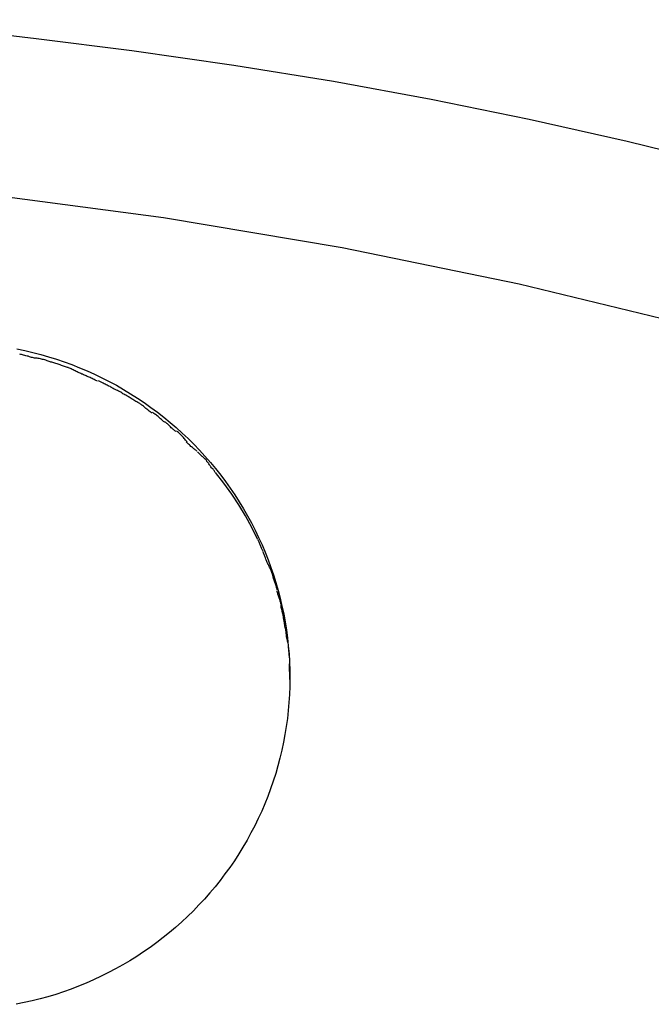
# Model space of a CAD drawing. Extents: x -32.3 to 32.3, y -12.2 to 12.2.
# Drawn here: x -15.2 to -14.7, y 10 to 10.8 of the extents above; entities that cross this region are included whole.
import ezdxf

# ---------------------------------------------------------------- set-up
doc = ezdxf.new("R2010")
doc.units = 0
doc.layers.get('0').update_dxf_attribs({"linetype": 'CONTINUOUS'})

msp = doc.modelspace()

# ---------------------------------------------------------------- linework, layer by layer
at = {"color": 0}
for points in [[(-14.621, 10.7077), (-14.7074, 10.7288), (-14.7942, 10.7483), (-14.8811, 10.766), (-14.9676, 10.782), (-15.0557, 10.7963), (-15.146, 10.809), (-15.2309, 10.8199), (-15.3077, 10.8289), (-15.4063, 10.8367)], [(-14.6473, 10.565), (-14.803, 10.6028), (-14.9599, 10.6349), (-15.118, 10.6615), (-15.2767, 10.6823)], [(-14.6473, 10.565), (-14.803, 10.6028), (-14.9599, 10.6349), (-15.118, 10.6615), (-15.2767, 10.6823)], [(-15.2479, 10.5455), (-15.2408, 10.544), (-15.2337, 10.5423), (-15.2268, 10.5404), (-15.2198, 10.5385), (-15.2129, 10.5363), (-15.206, 10.534), (-15.1992, 10.5315), (-15.1925, 10.5288), (-15.1857, 10.526), (-15.1791, 10.523), (-15.1726, 10.5199), (-15.1661, 10.5166), (-15.1597, 10.5132), (-15.1534, 10.5096), (-15.1472, 10.5058), (-15.1411, 10.5019), (-15.1351, 10.4979), (-15.1292, 10.4937), (-15.1234, 10.4894), (-15.1178, 10.485), (-15.1121, 10.4804), (-15.1067, 10.4758), (-15.1014, 10.4709), (-15.0961, 10.466), (-15.0911, 10.461), (-15.0861, 10.4558), (-15.0813, 10.4504), (-15.0765, 10.445), (-15.0719, 10.4395), (-15.0674, 10.4338), (-15.0631, 10.4281), (-15.0589, 10.4222), (-15.0549, 10.4162), (-15.051, 10.4102), (-15.0472, 10.404), (-15.0436, 10.3978), (-15.0402, 10.3914), (-15.0369, 10.3851), (-15.0338, 10.3786), (-15.0308, 10.3721), (-15.028, 10.3655), (-15.0254, 10.3588), (-15.023, 10.3521), (-15.0206, 10.3454), (-15.0185, 10.3386), (-15.0165, 10.3317), (-15.0147, 10.3248), (-15.0131, 10.3179), (-15.0116, 10.3109), (-15.0103, 10.3039), (-15.0092, 10.2968), (-15.0083, 10.2898), (-15.0075, 10.2826), (-15.0068, 10.2755), (-15.0064, 10.2683), (-15.0062, 10.2612), (-15.0061, 10.254), (-15.0062, 10.2468), (-15.0065, 10.2397), (-15.0069, 10.2325), (-15.0076, 10.2254), (-15.0083, 10.2184), (-15.0093, 10.2113), (-15.0105, 10.2042), (-15.0117, 10.1973), (-15.0133, 10.1903), (-15.0149, 10.1834), (-15.0167, 10.1765), (-15.0187, 10.1697), (-15.0208, 10.1629), (-15.0232, 10.1562), (-15.0257, 10.1495), (-15.0283, 10.1429), (-15.0311, 10.1364), (-15.0341, 10.1299), (-15.0373, 10.1235), (-15.0406, 10.1171), (-15.044, 10.1108), (-15.0477, 10.1046), (-15.0514, 10.0985), (-15.0553, 10.0924), (-15.0594, 10.0865), (-15.0636, 10.0808), (-15.0679, 10.075), (-15.0724, 10.0695), (-15.077, 10.064), (-15.0817, 10.0586), (-15.0866, 10.0534), (-15.0916, 10.0483), (-15.0967, 10.0433), (-15.1019, 10.0384), (-15.1073, 10.0336), (-15.1127, 10.029), (-15.1183, 10.0245), (-15.124, 10.0202), (-15.1299, 10.0159), (-15.1358, 10.0118), (-15.1417, 10.0079), (-15.1479, 10.004), (-15.1541, 10.0004), (-15.1604, 9.9968), (-15.1668, 9.9935), (-15.1733, 9.9903), (-15.1799, 9.9872), (-15.1865, 9.9843), (-15.1932, 9.9815), (-15.1999, 9.979), (-15.2067, 9.9766), (-15.2135, 9.9743), (-15.2205, 9.9722), (-15.2274, 9.9703), (-15.2344, 9.9686), (-15.2414, 9.967), (-15.2485, 9.9655)], [(-15.2308, 10.5372), (-15.2308, 10.5372), (-15.2314, 10.5372), (-15.2322, 10.5373), (-15.2331, 10.5374), (-15.234, 10.5377), (-15.2349, 10.5379), (-15.2359, 10.5382), (-15.2368, 10.5385), (-15.238, 10.5389), (-15.2389, 10.5391), (-15.2399, 10.5394), (-15.2408, 10.5397), (-15.2419, 10.54), (-15.2428, 10.5401), (-15.2437, 10.5404), (-15.2444, 10.5405), (-15.2453, 10.5407)], [(-15.2308, 10.5372), (-15.2308, 10.5372), (-15.2314, 10.5372), (-15.2322, 10.5373), (-15.2331, 10.5374), (-15.234, 10.5377), (-15.2349, 10.5379), (-15.2359, 10.5382), (-15.2368, 10.5385), (-15.238, 10.5389), (-15.2389, 10.5391), (-15.2399, 10.5394), (-15.2408, 10.5397), (-15.2419, 10.54), (-15.2428, 10.5401), (-15.2437, 10.5404), (-15.2444, 10.5405), (-15.2453, 10.5407)], [(-15.2171, 10.5337), (-15.2171, 10.5337), (-15.2177, 10.5338), (-15.2185, 10.5341), (-15.2194, 10.5344), (-15.2203, 10.5347), (-15.2212, 10.535), (-15.2222, 10.5353), (-15.2231, 10.5356), (-15.2243, 10.5359), (-15.2252, 10.536), (-15.2261, 10.5363), (-15.227, 10.5365), (-15.2281, 10.5368), (-15.229, 10.5368), (-15.2299, 10.5371), (-15.2306, 10.5371), (-15.2315, 10.5373)], [(-15.2171, 10.5337), (-15.2171, 10.5337), (-15.2177, 10.5338), (-15.2185, 10.5341), (-15.2194, 10.5344), (-15.2203, 10.5347), (-15.2212, 10.535), (-15.2222, 10.5353), (-15.2231, 10.5356), (-15.2243, 10.5359), (-15.2252, 10.536), (-15.2261, 10.5363), (-15.227, 10.5365), (-15.2281, 10.5368), (-15.229, 10.5368), (-15.2299, 10.5371), (-15.2306, 10.5371), (-15.2315, 10.5373)], [(-15.2024, 10.5289), (-15.2024, 10.5289), (-15.203, 10.5289), (-15.2038, 10.5292), (-15.2047, 10.5295), (-15.2056, 10.5298), (-15.2065, 10.5301), (-15.2075, 10.5304), (-15.2084, 10.5307), (-15.2096, 10.5312), (-15.2105, 10.5315), (-15.2114, 10.5318), (-15.2123, 10.5321), (-15.2134, 10.5324), (-15.2143, 10.5327), (-15.2152, 10.533), (-15.2159, 10.5333), (-15.2168, 10.5337)], [(-15.2024, 10.5289), (-15.2024, 10.5289), (-15.203, 10.5289), (-15.2038, 10.5292), (-15.2047, 10.5295), (-15.2056, 10.5298), (-15.2065, 10.5301), (-15.2075, 10.5304), (-15.2084, 10.5307), (-15.2096, 10.5312), (-15.2105, 10.5315), (-15.2114, 10.5318), (-15.2123, 10.5321), (-15.2134, 10.5324), (-15.2143, 10.5327), (-15.2152, 10.533), (-15.2159, 10.5333), (-15.2168, 10.5337)], [(-15.1897, 10.523), (-15.1897, 10.523), (-15.1903, 10.5232), (-15.1911, 10.5235), (-15.1918, 10.5238), (-15.1927, 10.5242), (-15.1936, 10.5245), (-15.1945, 10.5251), (-15.1954, 10.5254), (-15.1963, 10.526), (-15.1971, 10.5263), (-15.198, 10.5268), (-15.1989, 10.5271), (-15.1998, 10.5277), (-15.2005, 10.528), (-15.2014, 10.5283), (-15.2021, 10.5286), (-15.203, 10.529)], [(-15.1897, 10.523), (-15.1897, 10.523), (-15.1903, 10.5232), (-15.1911, 10.5235), (-15.1918, 10.5238), (-15.1927, 10.5242), (-15.1936, 10.5245), (-15.1945, 10.5251), (-15.1954, 10.5254), (-15.1963, 10.526), (-15.1971, 10.5263), (-15.198, 10.5268), (-15.1989, 10.5271), (-15.1998, 10.5277), (-15.2005, 10.528), (-15.2014, 10.5283), (-15.2021, 10.5286), (-15.203, 10.529)], [(-15.1765, 10.517), (-15.1765, 10.517), (-15.1771, 10.5172), (-15.1779, 10.5175), (-15.1786, 10.5178), (-15.1795, 10.5182), (-15.1804, 10.5185), (-15.1813, 10.5191), (-15.1822, 10.5194), (-15.1831, 10.52), (-15.1839, 10.5203), (-15.1848, 10.5208), (-15.1857, 10.5211), (-15.1866, 10.5217), (-15.1872, 10.522), (-15.1881, 10.5223), (-15.1888, 10.5226), (-15.1897, 10.523)], [(-15.1765, 10.517), (-15.1765, 10.517), (-15.1771, 10.5172), (-15.1779, 10.5175), (-15.1786, 10.5178), (-15.1795, 10.5182), (-15.1804, 10.5185), (-15.1813, 10.5191), (-15.1822, 10.5194), (-15.1831, 10.52), (-15.1839, 10.5203), (-15.1848, 10.5208), (-15.1857, 10.5211), (-15.1866, 10.5217), (-15.1872, 10.522), (-15.1881, 10.5223), (-15.1888, 10.5226), (-15.1897, 10.523)], [(-15.1638, 10.5113), (-15.1638, 10.5113), (-15.1642, 10.5114), (-15.1648, 10.5117), (-15.1654, 10.512), (-15.1663, 10.5124), (-15.167, 10.5127), (-15.1679, 10.5133), (-15.1688, 10.5136), (-15.1697, 10.5142), (-15.1705, 10.5145), (-15.1714, 10.515), (-15.1722, 10.5153), (-15.1731, 10.5159), (-15.1737, 10.5162), (-15.1745, 10.5165), (-15.1751, 10.5168), (-15.1757, 10.5172)], [(-15.1638, 10.5113), (-15.1638, 10.5113), (-15.1642, 10.5114), (-15.1648, 10.5117), (-15.1654, 10.512), (-15.1663, 10.5124), (-15.167, 10.5127), (-15.1679, 10.5133), (-15.1688, 10.5136), (-15.1697, 10.5142), (-15.1705, 10.5145), (-15.1714, 10.515), (-15.1722, 10.5153), (-15.1731, 10.5159), (-15.1737, 10.5162), (-15.1745, 10.5165), (-15.1751, 10.5168), (-15.1757, 10.5172)], [(-15.1505, 10.5041), (-15.1505, 10.5041), (-15.1509, 10.5042), (-15.1515, 10.5045), (-15.1522, 10.5048), (-15.1531, 10.5054), (-15.154, 10.5058), (-15.155, 10.5064), (-15.1559, 10.507), (-15.1571, 10.5076), (-15.158, 10.5079), (-15.1589, 10.5085), (-15.1598, 10.509), (-15.1609, 10.5096), (-15.1616, 10.5099), (-15.1625, 10.5105), (-15.1631, 10.5108), (-15.1637, 10.5112)], [(-15.1505, 10.5041), (-15.1505, 10.5041), (-15.1509, 10.5042), (-15.1515, 10.5045), (-15.1522, 10.5048), (-15.1531, 10.5054), (-15.154, 10.5058), (-15.155, 10.5064), (-15.1559, 10.507), (-15.1571, 10.5076), (-15.158, 10.5079), (-15.1589, 10.5085), (-15.1598, 10.509), (-15.1609, 10.5096), (-15.1616, 10.5099), (-15.1625, 10.5105), (-15.1631, 10.5108), (-15.1637, 10.5112)], [(-15.1391, 10.4972), (-15.1391, 10.4972), (-15.1395, 10.4973), (-15.1401, 10.4976), (-15.1407, 10.4979), (-15.1416, 10.4985), (-15.1424, 10.4989), (-15.1433, 10.4995), (-15.1442, 10.5001), (-15.1451, 10.5007), (-15.1459, 10.501), (-15.1468, 10.5016), (-15.1476, 10.5021), (-15.1485, 10.5027), (-15.1491, 10.503), (-15.1499, 10.5036), (-15.1505, 10.5039), (-15.1511, 10.5044)], [(-15.1391, 10.4972), (-15.1391, 10.4972), (-15.1395, 10.4973), (-15.1401, 10.4976), (-15.1407, 10.4979), (-15.1416, 10.4985), (-15.1424, 10.4989), (-15.1433, 10.4995), (-15.1442, 10.5001), (-15.1451, 10.5007), (-15.1459, 10.501), (-15.1468, 10.5016), (-15.1476, 10.5021), (-15.1485, 10.5027), (-15.1491, 10.503), (-15.1499, 10.5036), (-15.1505, 10.5039), (-15.1511, 10.5044)], [(-15.1283, 10.4887), (-15.1283, 10.4887), (-15.1287, 10.4889), (-15.1293, 10.4893), (-15.1299, 10.4897), (-15.1306, 10.4903), (-15.1312, 10.4908), (-15.132, 10.4914), (-15.1327, 10.492), (-15.1336, 10.4928), (-15.1342, 10.4934), (-15.135, 10.494), (-15.1356, 10.4946), (-15.1365, 10.4953), (-15.1371, 10.4957), (-15.1378, 10.4963), (-15.1384, 10.4966), (-15.139, 10.497)], [(-15.1283, 10.4887), (-15.1283, 10.4887), (-15.1287, 10.4889), (-15.1293, 10.4893), (-15.1299, 10.4897), (-15.1306, 10.4903), (-15.1312, 10.4908), (-15.132, 10.4914), (-15.1327, 10.492), (-15.1336, 10.4928), (-15.1342, 10.4934), (-15.135, 10.494), (-15.1356, 10.4946), (-15.1365, 10.4953), (-15.1371, 10.4957), (-15.1378, 10.4963), (-15.1384, 10.4966), (-15.139, 10.497)], [(-15.1169, 10.4807), (-15.1169, 10.4807), (-15.1173, 10.4809), (-15.1179, 10.4813), (-15.1185, 10.4817), (-15.1192, 10.4823), (-15.1198, 10.4829), (-15.1206, 10.4835), (-15.1214, 10.4841), (-15.1223, 10.4849), (-15.1229, 10.4855), (-15.1237, 10.4861), (-15.1243, 10.4867), (-15.1252, 10.4874), (-15.1258, 10.4878), (-15.1265, 10.4884), (-15.1271, 10.4887), (-15.1277, 10.4891)], [(-15.1169, 10.4807), (-15.1169, 10.4807), (-15.1173, 10.4809), (-15.1179, 10.4813), (-15.1185, 10.4817), (-15.1192, 10.4823), (-15.1198, 10.4829), (-15.1206, 10.4835), (-15.1214, 10.4841), (-15.1223, 10.4849), (-15.1229, 10.4855), (-15.1237, 10.4861), (-15.1243, 10.4867), (-15.1252, 10.4874), (-15.1258, 10.4878), (-15.1265, 10.4884), (-15.1271, 10.4887), (-15.1277, 10.4891)], [(-15.1072, 10.4724), (-15.1072, 10.4724), (-15.1075, 10.4726), (-15.1081, 10.473), (-15.1087, 10.4734), (-15.1093, 10.474), (-15.1099, 10.4745), (-15.1105, 10.4751), (-15.1111, 10.4757), (-15.1119, 10.4765), (-15.1125, 10.4771), (-15.1131, 10.4777), (-15.1137, 10.4783), (-15.1145, 10.479), (-15.115, 10.4794), (-15.1156, 10.48), (-15.1161, 10.4803), (-15.1167, 10.4807)], [(-15.1072, 10.4724), (-15.1072, 10.4724), (-15.1075, 10.4726), (-15.1081, 10.473), (-15.1087, 10.4734), (-15.1093, 10.474), (-15.1099, 10.4745), (-15.1105, 10.4751), (-15.1111, 10.4757), (-15.1119, 10.4765), (-15.1125, 10.4771), (-15.1131, 10.4777), (-15.1137, 10.4783), (-15.1145, 10.479), (-15.115, 10.4794), (-15.1156, 10.48), (-15.1161, 10.4803), (-15.1167, 10.4807)], [(-15.097, 10.4633), (-15.097, 10.4633), (-15.0973, 10.4636), (-15.0979, 10.4642), (-15.0985, 10.4648), (-15.0991, 10.4655), (-15.0997, 10.4661), (-15.1003, 10.4669), (-15.1009, 10.4675), (-15.1018, 10.4684), (-15.1024, 10.469), (-15.103, 10.4697), (-15.1036, 10.4703), (-15.1044, 10.4711), (-15.1049, 10.4715), (-15.1055, 10.4721), (-15.106, 10.4724), (-15.1066, 10.4728)], [(-15.097, 10.4633), (-15.097, 10.4633), (-15.0973, 10.4636), (-15.0979, 10.4642), (-15.0985, 10.4648), (-15.0991, 10.4655), (-15.0997, 10.4661), (-15.1003, 10.4669), (-15.1009, 10.4675), (-15.1018, 10.4684), (-15.1024, 10.469), (-15.103, 10.4697), (-15.1036, 10.4703), (-15.1044, 10.4711), (-15.1049, 10.4715), (-15.1055, 10.4721), (-15.106, 10.4724), (-15.1066, 10.4728)], [(-15.0886, 10.4548), (-15.0886, 10.4548), (-15.0889, 10.4551), (-15.0894, 10.4557), (-15.09, 10.4561), (-15.0906, 10.4567), (-15.0912, 10.4571), (-15.0918, 10.4577), (-15.0924, 10.4583), (-15.0932, 10.4589), (-15.0938, 10.4592), (-15.0944, 10.4598), (-15.095, 10.4604), (-15.0958, 10.461), (-15.0963, 10.4614), (-15.0969, 10.462), (-15.0974, 10.4625), (-15.098, 10.4631)], [(-15.0886, 10.4548), (-15.0886, 10.4548), (-15.0889, 10.4551), (-15.0894, 10.4557), (-15.09, 10.4561), (-15.0906, 10.4567), (-15.0912, 10.4571), (-15.0918, 10.4577), (-15.0924, 10.4583), (-15.0932, 10.4589), (-15.0938, 10.4592), (-15.0944, 10.4598), (-15.095, 10.4604), (-15.0958, 10.461), (-15.0963, 10.4614), (-15.0969, 10.462), (-15.0974, 10.4625), (-15.098, 10.4631)], [(-15.0796, 10.4459), (-15.0796, 10.4459), (-15.0798, 10.4462), (-15.0801, 10.4468), (-15.0804, 10.4472), (-15.081, 10.4478), (-15.0814, 10.4482), (-15.082, 10.4488), (-15.0826, 10.4494), (-15.0832, 10.45), (-15.0838, 10.4503), (-15.0844, 10.4509), (-15.085, 10.4515), (-15.0857, 10.4521), (-15.0862, 10.4525), (-15.0868, 10.4531), (-15.0873, 10.4536), (-15.0879, 10.4542)], [(-15.0796, 10.4459), (-15.0796, 10.4459), (-15.0798, 10.4462), (-15.0801, 10.4468), (-15.0804, 10.4472), (-15.081, 10.4478), (-15.0814, 10.4482), (-15.082, 10.4488), (-15.0826, 10.4494), (-15.0832, 10.45), (-15.0838, 10.4503), (-15.0844, 10.4509), (-15.085, 10.4515), (-15.0857, 10.4521), (-15.0862, 10.4525), (-15.0868, 10.4531), (-15.0873, 10.4536), (-15.0879, 10.4542)], [(-15.0725, 10.4364), (-15.0725, 10.4364), (-15.0726, 10.4367), (-15.0729, 10.4373), (-15.0732, 10.4379), (-15.0738, 10.4385), (-15.0742, 10.4391), (-15.0748, 10.4397), (-15.0754, 10.4403), (-15.076, 10.4411), (-15.0763, 10.4417), (-15.0769, 10.4423), (-15.0774, 10.4429), (-15.078, 10.4437), (-15.0783, 10.4442), (-15.0789, 10.4448), (-15.0792, 10.4453), (-15.0796, 10.4459)], [(-15.0725, 10.4364), (-15.0725, 10.4364), (-15.0726, 10.4367), (-15.0729, 10.4373), (-15.0732, 10.4379), (-15.0738, 10.4385), (-15.0742, 10.4391), (-15.0748, 10.4397), (-15.0754, 10.4403), (-15.076, 10.4411), (-15.0763, 10.4417), (-15.0769, 10.4423), (-15.0774, 10.4429), (-15.078, 10.4437), (-15.0783, 10.4442), (-15.0789, 10.4448), (-15.0792, 10.4453), (-15.0796, 10.4459)], [(-15.0347, 10.3772), (-15.0399, 10.3875), (-15.0455, 10.3976), (-15.0513, 10.4073), (-15.0576, 10.4169), (-15.0645, 10.4265), (-15.0719, 10.436)], [(-15.0301, 10.3666), (-15.0301, 10.3666), (-15.0301, 10.3669), (-15.0304, 10.3674), (-15.0307, 10.368), (-15.031, 10.3686), (-15.0313, 10.3692), (-15.0316, 10.37), (-15.0319, 10.3706), (-15.0322, 10.3715), (-15.0325, 10.3721), (-15.0328, 10.3729), (-15.0331, 10.3735), (-15.0334, 10.3744), (-15.0337, 10.375), (-15.034, 10.3756), (-15.0343, 10.3761), (-15.0346, 10.3767)], [(-15.0301, 10.3666), (-15.0301, 10.3666), (-15.0301, 10.3669), (-15.0304, 10.3674), (-15.0307, 10.368), (-15.031, 10.3686), (-15.0313, 10.3692), (-15.0316, 10.37), (-15.0319, 10.3706), (-15.0322, 10.3715), (-15.0325, 10.3721), (-15.0328, 10.3729), (-15.0331, 10.3735), (-15.0334, 10.3744), (-15.0337, 10.375), (-15.034, 10.3756), (-15.0343, 10.3761), (-15.0346, 10.3767)], [(-15.0255, 10.3549), (-15.0255, 10.3549), (-15.0255, 10.3552), (-15.0258, 10.3558), (-15.0261, 10.3564), (-15.0264, 10.3572), (-15.0267, 10.3578), (-15.027, 10.3587), (-15.0273, 10.3595), (-15.0276, 10.3604), (-15.0279, 10.361), (-15.0282, 10.3619), (-15.0285, 10.3627), (-15.0288, 10.3636), (-15.0291, 10.3642), (-15.0294, 10.365), (-15.0297, 10.3656), (-15.03, 10.3662)], [(-15.0255, 10.3549), (-15.0255, 10.3549), (-15.0255, 10.3552), (-15.0258, 10.3558), (-15.0261, 10.3564), (-15.0264, 10.3572), (-15.0267, 10.3578), (-15.027, 10.3587), (-15.0273, 10.3595), (-15.0276, 10.3604), (-15.0279, 10.361), (-15.0282, 10.3619), (-15.0285, 10.3627), (-15.0288, 10.3636), (-15.0291, 10.3642), (-15.0294, 10.365), (-15.0297, 10.3656), (-15.03, 10.3662)], [(-15.021, 10.3437), (-15.021, 10.3437), (-15.021, 10.344), (-15.0211, 10.3446), (-15.0212, 10.3452), (-15.0215, 10.346), (-15.0217, 10.3466), (-15.022, 10.3475), (-15.0223, 10.3483), (-15.0227, 10.3492), (-15.023, 10.3498), (-15.0233, 10.3507), (-15.0236, 10.3515), (-15.0242, 10.3524), (-15.0245, 10.353), (-15.0248, 10.3537), (-15.0251, 10.3543), (-15.0255, 10.3549)], [(-15.021, 10.3437), (-15.021, 10.3437), (-15.021, 10.344), (-15.0211, 10.3446), (-15.0212, 10.3452), (-15.0215, 10.346), (-15.0217, 10.3466), (-15.022, 10.3475), (-15.0223, 10.3483), (-15.0227, 10.3492), (-15.023, 10.3498), (-15.0233, 10.3507), (-15.0236, 10.3515), (-15.0242, 10.3524), (-15.0245, 10.353), (-15.0248, 10.3537), (-15.0251, 10.3543), (-15.0255, 10.3549)], [(-15.0174, 10.332), (-15.0174, 10.332), (-15.0174, 10.3323), (-15.0175, 10.3329), (-15.0176, 10.3335), (-15.0179, 10.3343), (-15.0181, 10.3349), (-15.0184, 10.3358), (-15.0187, 10.3366), (-15.019, 10.3375), (-15.0192, 10.3381), (-15.0195, 10.339), (-15.0198, 10.3398), (-15.0201, 10.3407), (-15.0202, 10.3413), (-15.0205, 10.3421), (-15.0206, 10.3427), (-15.0208, 10.3433)], [(-15.0174, 10.332), (-15.0174, 10.332), (-15.0174, 10.3323), (-15.0175, 10.3329), (-15.0176, 10.3335), (-15.0179, 10.3343), (-15.0181, 10.3349), (-15.0184, 10.3358), (-15.0187, 10.3366), (-15.019, 10.3375), (-15.0192, 10.3381), (-15.0195, 10.339), (-15.0198, 10.3398), (-15.0201, 10.3407), (-15.0202, 10.3413), (-15.0205, 10.3421), (-15.0206, 10.3427), (-15.0208, 10.3433)], [(-15.0141, 10.3198), (-15.0141, 10.3198), (-15.0141, 10.3201), (-15.0142, 10.3207), (-15.0143, 10.3213), (-15.0146, 10.3221), (-15.0148, 10.3227), (-15.0151, 10.3236), (-15.0154, 10.3244), (-15.0157, 10.3253), (-15.0159, 10.3259), (-15.0162, 10.3268), (-15.0165, 10.3276), (-15.0168, 10.3285), (-15.0169, 10.3291), (-15.0172, 10.3299), (-15.0173, 10.3305), (-15.0175, 10.3311)], [(-15.0141, 10.3198), (-15.0141, 10.3198), (-15.0141, 10.3201), (-15.0142, 10.3207), (-15.0143, 10.3213), (-15.0146, 10.3221), (-15.0148, 10.3227), (-15.0151, 10.3236), (-15.0154, 10.3244), (-15.0157, 10.3253), (-15.0159, 10.3259), (-15.0162, 10.3268), (-15.0165, 10.3276), (-15.0168, 10.3285), (-15.0169, 10.3291), (-15.0172, 10.3299), (-15.0173, 10.3305), (-15.0175, 10.3311)], [(-15.0117, 10.307), (-15.0117, 10.307), (-15.0117, 10.3073), (-15.0117, 10.3079), (-15.0117, 10.3085), (-15.012, 10.3094), (-15.012, 10.3102), (-15.0123, 10.3111), (-15.0126, 10.312), (-15.0129, 10.3131), (-15.0129, 10.314), (-15.0132, 10.3149), (-15.0134, 10.3158), (-15.0137, 10.3167), (-15.0137, 10.3173), (-15.0139, 10.3181), (-15.0139, 10.3187), (-15.0141, 10.3193)], [(-15.0117, 10.307), (-15.0117, 10.307), (-15.0117, 10.3073), (-15.0117, 10.3079), (-15.0117, 10.3085), (-15.012, 10.3094), (-15.012, 10.3102), (-15.0123, 10.3111), (-15.0126, 10.312), (-15.0129, 10.3131), (-15.0129, 10.314), (-15.0132, 10.3149), (-15.0134, 10.3158), (-15.0137, 10.3167), (-15.0137, 10.3173), (-15.0139, 10.3181), (-15.0139, 10.3187), (-15.0141, 10.3193)], [(-15.0095, 10.2937), (-15.0095, 10.2937), (-15.0095, 10.294), (-15.0095, 10.2946), (-15.0095, 10.2953), (-15.0097, 10.2962), (-15.0097, 10.2971), (-15.01, 10.2981), (-15.0102, 10.299), (-15.0105, 10.3002), (-15.0105, 10.3011), (-15.0108, 10.3022), (-15.011, 10.3031), (-15.0113, 10.3041), (-15.0113, 10.3048), (-15.0115, 10.3057), (-15.0115, 10.3063), (-15.0117, 10.3069)], [(-15.0095, 10.2937), (-15.0095, 10.2937), (-15.0095, 10.294), (-15.0095, 10.2946), (-15.0095, 10.2953), (-15.0097, 10.2962), (-15.0097, 10.2971), (-15.01, 10.2981), (-15.0102, 10.299), (-15.0105, 10.3002), (-15.0105, 10.3011), (-15.0108, 10.3022), (-15.011, 10.3031), (-15.0113, 10.3041), (-15.0113, 10.3048), (-15.0115, 10.3057), (-15.0115, 10.3063), (-15.0117, 10.3069)], [(-15.0072, 10.2808), (-15.0072, 10.2808), (-15.0072, 10.2811), (-15.0072, 10.2817), (-15.0072, 10.2823), (-15.0074, 10.2832), (-15.0074, 10.284), (-15.0077, 10.2849), (-15.0079, 10.2858), (-15.0082, 10.2869), (-15.0082, 10.2878), (-15.0085, 10.2887), (-15.0087, 10.2896), (-15.009, 10.2906), (-15.009, 10.2912), (-15.0092, 10.292), (-15.0092, 10.2926), (-15.0094, 10.2932)], [(-15.0072, 10.2808), (-15.0072, 10.2808), (-15.0072, 10.2811), (-15.0072, 10.2817), (-15.0072, 10.2823), (-15.0074, 10.2832), (-15.0074, 10.284), (-15.0077, 10.2849), (-15.0079, 10.2858), (-15.0082, 10.2869), (-15.0082, 10.2878), (-15.0085, 10.2887), (-15.0087, 10.2896), (-15.009, 10.2906), (-15.009, 10.2912), (-15.0092, 10.292), (-15.0092, 10.2926), (-15.0094, 10.2932)], [(-15.0061, 10.2673), (-15.0061, 10.2673), (-15.0061, 10.2679), (-15.0061, 10.2687), (-15.0061, 10.2696), (-15.0062, 10.2705), (-15.0062, 10.2714), (-15.0064, 10.2723), (-15.0064, 10.2732), (-15.0067, 10.2743), (-15.0067, 10.2752), (-15.0067, 10.2761), (-15.0067, 10.277), (-15.007, 10.2779), (-15.007, 10.2785), (-15.0071, 10.2793), (-15.0071, 10.2799), (-15.0073, 10.2805)], [(-15.0061, 10.2673), (-15.0061, 10.2673), (-15.0061, 10.2679), (-15.0061, 10.2687), (-15.0061, 10.2696), (-15.0062, 10.2705), (-15.0062, 10.2714), (-15.0064, 10.2723), (-15.0064, 10.2732), (-15.0067, 10.2743), (-15.0067, 10.2752), (-15.0067, 10.2761), (-15.0067, 10.277), (-15.007, 10.2779), (-15.007, 10.2785), (-15.0071, 10.2793), (-15.0071, 10.2799), (-15.0073, 10.2805)], [(-15.0061, 10.2528), (-15.0066, 10.2667)]]:
    msp.add_lwpolyline(points, dxfattribs=at)

doc.saveas('drawing.dxf')
